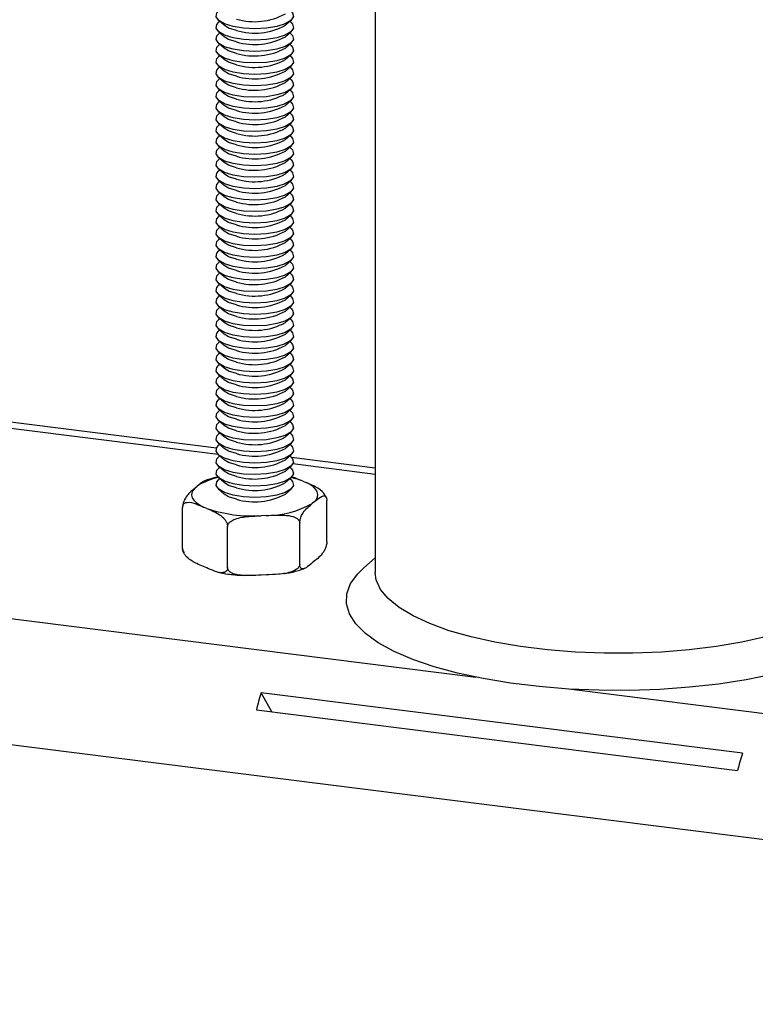
# Model space of a CAD drawing. Extents: x 5 to 415, y 5 to 478.
# Drawn here: x 338 to 344, y 212 to 221 of the extents above; entities that cross this region are included whole.
import ezdxf

# ---------------------------------------------------------------- set-up
doc = ezdxf.new("R2010")
doc.units = 0
doc.linetypes.add('SLD-SOLID', pattern=[0])
doc.layers.get('0').update_dxf_attribs({"linetype": 'CONTINUOUS'})

msp = doc.modelspace()

# ---------------------------------------------------------------- linework, layer by layer
at = {"color": 7, "linetype": 'SLD-SOLID'}
for p, q in [((341.0641, 226.8837), (341.0641, 215.7925)), ((339.7176, 220.536), (339.7663, 220.4931)), ((339.7287, 220.5262), (339.7176, 220.5164)), ((340.2925, 220.4931), (340.3412, 220.536)), ((340.3412, 220.5164), (340.33, 220.5262)), ((339.7007, 216.8619), (311.194, 220.4535)), ((339.7176, 220.4378), (339.7663, 220.3949)), ((339.7287, 220.428), (339.7176, 220.4182)), ((340.2925, 220.3949), (340.3412, 220.4378)), ((340.3412, 220.4182), (340.33, 220.428)), ((339.7176, 220.3396), (339.7663, 220.2966)), ((339.7287, 220.3298), (339.7176, 220.32)), ((340.2925, 220.2966), (340.3412, 220.3396)), ((340.3412, 220.32), (340.33, 220.3298)), ((339.7176, 220.2414), (339.7663, 220.1984)), ((340.2925, 220.1984), (340.3412, 220.2414)), ((339.7287, 220.2316), (339.7176, 220.2218)), ((340.3412, 220.2218), (340.33, 220.2316)), ((339.7176, 220.1432), (339.7663, 220.1002)), ((339.7287, 220.1334), (339.7176, 220.1236)), ((340.2925, 220.1002), (340.3412, 220.1432)), ((340.3412, 220.1236), (340.33, 220.1334)), ((339.7176, 220.045), (339.7663, 220.002)), ((339.7287, 220.0352), (339.7176, 220.0253)), ((340.2925, 220.002), (340.3412, 220.045)), ((340.3412, 220.0253), (340.33, 220.0352)), ((339.7176, 219.9468), (339.7663, 219.9038)), ((339.7287, 219.937), (339.7176, 219.9271)), ((340.2925, 219.9038), (340.3412, 219.9468)), ((340.3412, 219.9271), (340.33, 219.937)), ((339.7176, 219.8486), (339.7663, 219.8056)), ((339.7287, 219.8387), (339.7176, 219.8289)), ((340.2925, 219.8056), (340.3412, 219.8486)), ((340.3412, 219.8289), (340.33, 219.8387)), ((339.7176, 219.7504), (339.7663, 219.7074)), ((339.7287, 219.7405), (339.7176, 219.7307)), ((340.2925, 219.7074), (340.3412, 219.7504)), ((340.3412, 219.7307), (340.33, 219.7405)), ((339.7176, 219.6521), (339.7663, 219.6092)), ((339.7287, 219.6423), (339.7176, 219.6325)), ((340.2925, 219.6092), (340.3412, 219.6521)), ((340.3412, 219.6325), (340.33, 219.6423)), ((339.7176, 219.5539), (339.7663, 219.511)), ((339.7287, 219.5441), (339.7176, 219.5343)), ((340.2925, 219.511), (340.3412, 219.5539)), ((340.3412, 219.5343), (340.33, 219.5441)), ((339.7176, 219.4557), (339.7663, 219.4128)), ((339.7287, 219.4459), (339.7176, 219.4361)), ((340.2925, 219.4128), (340.3412, 219.4557)), ((340.3412, 219.4361), (340.33, 219.4459)), ((339.7176, 219.3575), (339.7663, 219.3146)), ((339.7287, 219.3477), (339.7176, 219.3379)), ((340.2925, 219.3146), (340.3412, 219.3575)), ((340.3412, 219.3379), (340.33, 219.3477)), ((339.7176, 219.2593), (339.7663, 219.2163)), ((339.7287, 219.2495), (339.7176, 219.2397)), ((340.2925, 219.2163), (340.3412, 219.2593)), ((340.3412, 219.2397), (340.33, 219.2495)), ((339.7176, 219.1611), (339.7663, 219.1181)), ((339.7287, 219.1513), (339.7176, 219.1415)), ((340.2925, 219.1181), (340.3412, 219.1611)), ((340.3412, 219.1415), (340.33, 219.1513)), ((339.7176, 219.0629), (339.7663, 219.0199)), ((339.7287, 219.0531), (339.7176, 219.0433)), ((340.2925, 219.0199), (340.3412, 219.0629)), ((340.3412, 219.0433), (340.33, 219.0531)), ((339.7176, 218.9647), (339.7663, 218.9217)), ((340.2925, 218.9217), (340.3412, 218.9647)), ((339.7287, 218.9549), (339.7176, 218.945)), ((340.3412, 218.945), (340.33, 218.9549)), ((339.7176, 218.8665), (339.7663, 218.8235)), ((339.7287, 218.8567), (339.7176, 218.8468)), ((340.2925, 218.8235), (340.3412, 218.8665)), ((340.3412, 218.8468), (340.33, 218.8567)), ((339.7176, 218.7683), (339.7663, 218.7253)), ((339.7287, 218.7584), (339.7176, 218.7486)), ((340.2925, 218.7253), (340.3412, 218.7683)), ((340.3412, 218.7486), (340.33, 218.7584)), ((339.7176, 218.6701), (339.7663, 218.6271)), ((339.7287, 218.6602), (339.7176, 218.6504)), ((340.2925, 218.6271), (340.3412, 218.6701)), ((340.3412, 218.6504), (340.33, 218.6602)), ((339.7176, 218.5718), (339.7663, 218.5289)), ((339.7287, 218.562), (339.7176, 218.5522)), ((340.2925, 218.5289), (340.3412, 218.5718)), ((340.3412, 218.5522), (340.33, 218.562)), ((339.7176, 218.4736), (339.7663, 218.4307)), ((339.7287, 218.4638), (339.7176, 218.454)), ((340.2925, 218.4307), (340.3412, 218.4736)), ((340.3412, 218.454), (340.33, 218.4638)), ((339.7176, 218.3754), (339.7663, 218.3325)), ((340.2925, 218.3325), (340.3412, 218.3754)), ((339.7287, 218.3656), (339.7176, 218.3558)), ((340.3412, 218.3558), (340.33, 218.3656)), ((339.7176, 218.2772), (339.7663, 218.2343)), ((339.7287, 218.2674), (339.7176, 218.2576)), ((340.2925, 218.2343), (340.3412, 218.2772)), ((340.3412, 218.2576), (340.33, 218.2674)), ((339.7176, 218.179), (339.7663, 218.136)), ((339.7287, 218.1692), (339.7176, 218.1594)), ((340.2925, 218.136), (340.3412, 218.179)), ((340.3412, 218.1594), (340.33, 218.1692)), ((339.7176, 218.0808), (339.7663, 218.0378)), ((339.7287, 218.071), (339.7176, 218.0612)), ((340.2925, 218.0378), (340.3412, 218.0808)), ((340.3412, 218.0612), (340.33, 218.071)), ((339.7176, 217.9826), (339.7663, 217.9396)), ((339.7287, 217.9728), (339.7176, 217.9629)), ((340.2925, 217.9396), (340.3412, 217.9826)), ((340.3412, 217.9629), (340.33, 217.9728)), ((339.7176, 217.8844), (339.7663, 217.8414)), ((339.7287, 217.8746), (339.7176, 217.8647)), ((340.2925, 217.8414), (340.3412, 217.8844)), ((340.3412, 217.8647), (340.33, 217.8746)), ((339.7176, 217.7862), (339.7663, 217.7432)), ((340.2925, 217.7432), (340.3412, 217.7862)), ((339.7287, 217.7764), (339.7176, 217.7665)), ((340.3412, 217.7665), (340.33, 217.7764)), ((339.7176, 217.688), (339.7663, 217.645)), ((339.7287, 217.6781), (339.7176, 217.6683)), ((340.2925, 217.645), (340.3412, 217.688)), ((340.3412, 217.6683), (340.33, 217.6781)), ((339.7176, 217.5898), (339.7663, 217.5468)), ((339.7287, 217.5799), (339.7176, 217.5701)), ((340.2925, 217.5468), (340.3412, 217.5898)), ((340.3412, 217.5701), (340.33, 217.5799)), ((339.7176, 217.4915), (339.7663, 217.4486)), ((339.7287, 217.4817), (339.7176, 217.4719)), ((340.2925, 217.4486), (340.3412, 217.4915)), ((340.3412, 217.4719), (340.33, 217.4817)), ((339.7176, 217.3933), (339.7663, 217.3504)), ((339.7287, 217.3835), (339.7176, 217.3737)), ((340.2925, 217.3504), (340.3412, 217.3933)), ((340.3412, 217.3737), (340.33, 217.3835)), ((339.7176, 217.2951), (339.7663, 217.2522)), ((339.7287, 217.2853), (339.7176, 217.2755)), ((340.2925, 217.2522), (340.3412, 217.2951)), ((340.3412, 217.2755), (340.33, 217.2853)), ((339.7176, 217.1969), (339.7663, 217.154)), ((340.2925, 217.154), (340.3412, 217.1969)), ((339.7287, 217.1871), (339.7176, 217.1773)), ((340.3412, 217.1773), (340.33, 217.1871)), ((339.7176, 217.0987), (339.7663, 217.0557)), ((339.7287, 217.0889), (339.7176, 217.0791)), ((340.2925, 217.0557), (340.3412, 217.0987)), ((340.3412, 217.0791), (340.33, 217.0889)), ((339.7176, 217.0005), (339.7663, 216.9575)), ((339.7287, 216.9907), (339.7176, 216.9809)), ((340.2925, 216.9575), (340.3412, 217.0005)), ((340.3412, 216.9809), (340.33, 216.9907)), ((339.7176, 216.9023), (339.7663, 216.8593)), ((339.7287, 216.8925), (339.7176, 216.8826)), ((340.2925, 216.8593), (340.3412, 216.9023)), ((340.3412, 216.8826), (340.33, 216.8925)), ((339.7176, 216.8041), (339.7663, 216.7611)), ((339.7287, 216.7943), (339.7176, 216.7844)), ((340.2925, 216.7611), (340.3412, 216.8041)), ((340.3412, 216.7844), (340.33, 216.7943)), ((341.0641, 216.6902), (340.3451, 216.7808)), ((339.7176, 216.7059), (339.7663, 216.6629)), ((339.7287, 216.696), (339.7176, 216.6862)), ((340.2925, 216.6629), (340.3412, 216.7059)), ((340.3412, 216.6862), (340.33, 216.696)), ((339.7176, 216.6077), (339.7663, 216.5647)), ((339.7287, 216.5978), (339.7176, 216.588)), ((340.2925, 216.5647), (340.3412, 216.6077)), ((340.3412, 216.588), (340.33, 216.5978)), ((339.5184, 216.5207), (339.5351, 216.5346)), ((340.4417, 216.5777), (340.4694, 216.5659)), ((339.7176, 216.5095), (339.7663, 216.4665)), ((339.7287, 216.4996), (339.7273, 216.4984)), ((340.2925, 216.4665), (340.3412, 216.5095)), ((340.3314, 216.4984), (340.33, 216.4996)), ((340.6424, 216.4332), (340.6369, 216.4481)), ((339.4102, 215.9988), (339.4102, 216.3524)), ((339.617, 216.343), (339.5894, 216.3548)), ((340.5403, 216.4), (340.5236, 216.3861)), ((340.6486, 216.0576), (340.6486, 216.4112)), ((340.128, 216.2827), (340.0836, 216.2805)), ((339.7962, 215.8348), (339.7962, 216.1883)), ((340.4154, 215.8642), (340.4154, 216.2177)), ((339.4164, 215.9767), (339.4218, 215.962)), ((341.0641, 215.9194), (340.9648, 215.8318)), ((339.617, 215.8323), (339.5894, 215.8441)), ((340.5403, 215.8893), (340.5236, 215.8754)), ((340.128, 215.772), (340.0836, 215.7699)), ((344.2164, 214.2402), (340.085, 214.7607)), ((340.1773, 214.596), (340.085, 214.7607)), ((340.0434, 214.6129), (344.1748, 214.0924))]:
    msp.add_line(p, q, dxfattribs=at)
at = {"color": 8, "linetype": 'SLD-SOLID'}
for p, q in [((339.7156, 216.8058), (311.1402, 220.406)), ((309.5197, 218.9769), (341.9266, 214.894)), ((309.2883, 217.9234), (374.4285, 209.7165)), ((341.0641, 216.6359), (340.3572, 216.725)), ((342.7478, 214.7905), (374.4285, 210.7991))]:
    msp.add_line(p, q, dxfattribs=at)
at = {"color": 7, "linetype": 'SLD-SOLID', "flags": 128}
for points in [[(339.8431, 220.4832), (339.7699, 220.5056), (339.7197, 220.5342), (339.6971, 220.5664), (339.704, 220.5995), (339.7176, 220.6146)], [(340.3412, 220.6146), (340.3539, 220.6006), (340.3619, 220.5676), (340.3403, 220.5353), (340.2911, 220.5065), (340.2186, 220.4838), (340.1293, 220.4693), (340.0312, 220.4642), (339.9328, 220.469), (339.8431, 220.4832)], [(339.8431, 220.385), (339.7699, 220.4074), (339.7197, 220.436), (339.6971, 220.4682), (339.704, 220.5012), (339.7176, 220.5164)], [(339.8722, 220.4485), (339.805, 220.4697), (339.7663, 220.4931)], [(340.3412, 220.5164), (340.3539, 220.5024), (340.3619, 220.4694), (340.3403, 220.4371), (340.2911, 220.4083), (340.2186, 220.3856), (340.1293, 220.3711), (340.0312, 220.366), (339.9328, 220.3708), (339.8431, 220.385)], [(339.8431, 220.2868), (339.7699, 220.3092), (339.7197, 220.3377), (339.6971, 220.37), (339.704, 220.403), (339.7176, 220.4182)], [(340.3412, 220.4182), (340.3539, 220.4042), (340.3619, 220.3712), (340.3403, 220.3389), (340.2911, 220.3101), (340.2186, 220.2874), (340.1293, 220.2729), (340.0312, 220.2678), (339.9328, 220.2725), (339.8431, 220.2868)], [(339.8431, 220.1885), (339.7699, 220.2109), (339.7197, 220.2395), (339.6971, 220.2718), (339.704, 220.3048), (339.7176, 220.32)], [(339.8722, 220.3503), (339.805, 220.3715), (339.7663, 220.3949)], [(340.3412, 220.32), (340.3539, 220.306), (340.3619, 220.273), (340.3403, 220.2407), (340.2911, 220.2119), (340.2186, 220.1892), (340.1293, 220.1747), (340.0312, 220.1696), (339.9328, 220.1743), (339.8431, 220.1885)], [(339.8722, 220.252), (339.805, 220.2733), (339.7663, 220.2966)], [(339.8431, 220.0903), (339.7699, 220.1127), (339.7197, 220.1413), (339.6971, 220.1736), (339.704, 220.2066), (339.7176, 220.2218)], [(339.8722, 220.1538), (339.805, 220.1751), (339.7663, 220.1984)], [(340.3412, 220.2218), (340.3539, 220.2078), (340.3619, 220.1748), (340.3403, 220.1424), (340.2911, 220.1137), (340.2186, 220.091), (340.1293, 220.0765), (340.0312, 220.0714), (339.9328, 220.0761), (339.8431, 220.0903)], [(339.8431, 219.9921), (339.7699, 220.0145), (339.7197, 220.0431), (339.6971, 220.0754), (339.704, 220.1084), (339.7176, 220.1236)], [(339.8722, 220.0556), (339.805, 220.0769), (339.7663, 220.1002)], [(340.3412, 220.1236), (340.3539, 220.1096), (340.3619, 220.0766), (340.3403, 220.0442), (340.2911, 220.0155), (340.2186, 219.9928), (340.1293, 219.9783), (340.0312, 219.9732), (339.9328, 219.9779), (339.8431, 219.9921)], [(339.8431, 219.8939), (339.7699, 219.9163), (339.7197, 219.9449), (339.6971, 219.9772), (339.704, 220.0102), (339.7176, 220.0253)], [(339.8722, 219.9574), (339.805, 219.9786), (339.7663, 220.002)], [(340.3412, 220.0253), (340.3539, 220.0114), (340.3619, 219.9784), (340.3403, 219.946), (340.2911, 219.9173), (340.2186, 219.8946), (340.1293, 219.8801), (340.0312, 219.875), (339.9328, 219.8797), (339.8431, 219.8939)], [(339.8431, 219.7957), (339.7699, 219.8181), (339.7197, 219.8467), (339.6971, 219.879), (339.704, 219.912), (339.7176, 219.9271)], [(339.8722, 219.8592), (339.805, 219.8804), (339.7663, 219.9038)], [(340.3412, 219.9271), (340.3539, 219.9132), (340.3619, 219.8801), (340.3403, 219.8478), (340.2911, 219.819), (340.2186, 219.7964), (340.1293, 219.7819), (340.0312, 219.7767), (339.9328, 219.7815), (339.8431, 219.7957)], [(339.8431, 219.6975), (339.7699, 219.7199), (339.7197, 219.7485), (339.6971, 219.7807), (339.704, 219.8138), (339.7176, 219.8289)], [(340.3412, 219.8289), (340.3539, 219.8149), (340.3619, 219.7819), (340.3403, 219.7496), (340.2911, 219.7208), (340.2186, 219.6982), (340.1293, 219.6836), (340.0312, 219.6785), (339.9328, 219.6833), (339.8431, 219.6975)], [(339.8431, 219.5993), (339.7699, 219.6217), (339.7197, 219.6503), (339.6971, 219.6825), (339.704, 219.7156), (339.7176, 219.7307)], [(339.8722, 219.761), (339.805, 219.7822), (339.7663, 219.8056)], [(340.3412, 219.7307), (340.3539, 219.7167), (340.3619, 219.6837), (340.3403, 219.6514), (340.2911, 219.6226), (340.2186, 219.6), (340.1293, 219.5854), (340.0312, 219.5803), (339.9328, 219.5851), (339.8431, 219.5993)], [(339.8722, 219.6628), (339.805, 219.684), (339.7663, 219.7074)], [(339.8431, 219.5011), (339.7699, 219.5235), (339.7197, 219.5521), (339.6971, 219.5843), (339.704, 219.6174), (339.7176, 219.6325)], [(339.8722, 219.5646), (339.805, 219.5858), (339.7663, 219.6092)], [(340.3412, 219.6325), (340.3539, 219.6185), (340.3619, 219.5855), (340.3403, 219.5532), (340.2911, 219.5244), (340.2186, 219.5018), (340.1293, 219.4872), (340.0312, 219.4821), (339.9328, 219.4869), (339.8431, 219.5011)], [(339.8431, 219.4029), (339.7699, 219.4253), (339.7197, 219.4539), (339.6971, 219.4861), (339.704, 219.5192), (339.7176, 219.5343)], [(339.8722, 219.4664), (339.805, 219.4876), (339.7663, 219.511)], [(340.3412, 219.5343), (340.3539, 219.5203), (340.3619, 219.4873), (340.3403, 219.455), (340.2911, 219.4262), (340.2186, 219.4035), (340.1293, 219.389), (340.0312, 219.3839), (339.9328, 219.3887), (339.8431, 219.4029)], [(339.8431, 219.3047), (339.7699, 219.3271), (339.7197, 219.3557), (339.6971, 219.3879), (339.704, 219.4209), (339.7176, 219.4361)], [(339.8722, 219.3682), (339.805, 219.3894), (339.7663, 219.4128)], [(340.3412, 219.4361), (340.3539, 219.4221), (340.3619, 219.3891), (340.3403, 219.3568), (340.2911, 219.328), (340.2186, 219.3053), (340.1293, 219.2908), (340.0312, 219.2857), (339.9328, 219.2905), (339.8431, 219.3047)], [(339.8431, 219.2065), (339.7699, 219.2289), (339.7197, 219.2574), (339.6971, 219.2897), (339.704, 219.3227), (339.7176, 219.3379)], [(339.8722, 219.27), (339.805, 219.2912), (339.7663, 219.3146)], [(340.3412, 219.3379), (340.3539, 219.3239), (340.3619, 219.2909), (340.3403, 219.2586), (340.2911, 219.2298), (340.2186, 219.2071), (340.1293, 219.1926), (340.0312, 219.1875), (339.9328, 219.1922), (339.8431, 219.2065)], [(339.8431, 219.1082), (339.7699, 219.1306), (339.7197, 219.1592), (339.6971, 219.1915), (339.704, 219.2245), (339.7176, 219.2397)], [(340.3412, 219.2397), (340.3539, 219.2257), (340.3619, 219.1927), (340.3403, 219.1603), (340.2911, 219.1316), (340.2186, 219.1089), (340.1293, 219.0944), (340.0312, 219.0893), (339.9328, 219.094), (339.8431, 219.1082)], [(339.8431, 219.01), (339.7699, 219.0324), (339.7197, 219.061), (339.6971, 219.0933), (339.704, 219.1263), (339.7176, 219.1415)], [(339.8722, 219.1717), (339.805, 219.193), (339.7663, 219.2163)], [(340.3412, 219.1415), (340.3539, 219.1275), (340.3619, 219.0945), (340.3403, 219.0621), (340.2911, 219.0334), (340.2186, 219.0107), (340.1293, 218.9962), (340.0312, 218.9911), (339.9328, 218.9958), (339.8431, 219.01)], [(339.8722, 219.0735), (339.805, 219.0948), (339.7663, 219.1181)], [(339.8431, 218.9118), (339.7699, 218.9342), (339.7197, 218.9628), (339.6971, 218.9951), (339.704, 219.0281), (339.7176, 219.0433)], [(339.8722, 218.9753), (339.805, 218.9966), (339.7663, 219.0199)], [(340.3412, 219.0433), (340.3539, 219.0293), (340.3619, 218.9963), (340.3403, 218.9639), (340.2911, 218.9352), (340.2186, 218.9125), (340.1293, 218.898), (340.0312, 218.8929), (339.9328, 218.8976), (339.8431, 218.9118)], [(339.8431, 218.8136), (339.7699, 218.836), (339.7197, 218.8646), (339.6971, 218.8969), (339.704, 218.9299), (339.7176, 218.945)], [(339.8722, 218.8771), (339.805, 218.8983), (339.7663, 218.9217)], [(340.3412, 218.945), (340.3539, 218.9311), (340.3619, 218.8981), (340.3403, 218.8657), (340.2911, 218.8369), (340.2186, 218.8143), (340.1293, 218.7998), (340.0312, 218.7946), (339.9328, 218.7994), (339.8431, 218.8136)], [(339.8431, 218.7154), (339.7699, 218.7378), (339.7197, 218.7664), (339.6971, 218.7987), (339.704, 218.8317), (339.7176, 218.8468)], [(339.8722, 218.7789), (339.805, 218.8001), (339.7663, 218.8235)], [(340.3412, 218.8468), (340.3539, 218.8329), (340.3619, 218.7998), (340.3403, 218.7675), (340.2911, 218.7387), (340.2186, 218.7161), (340.1293, 218.7016), (340.0312, 218.6964), (339.9328, 218.7012), (339.8431, 218.7154)], [(339.8431, 218.6172), (339.7699, 218.6396), (339.7197, 218.6682), (339.6971, 218.7004), (339.704, 218.7335), (339.7176, 218.7486)], [(339.8722, 218.6807), (339.805, 218.7019), (339.7663, 218.7253)], [(340.3412, 218.7486), (340.3539, 218.7346), (340.3619, 218.7016), (340.3403, 218.6693), (340.2911, 218.6405), (340.2186, 218.6179), (340.1293, 218.6033), (340.0312, 218.5982), (339.9328, 218.603), (339.8431, 218.6172)], [(339.8431, 218.519), (339.7699, 218.5414), (339.7197, 218.57), (339.6971, 218.6022), (339.704, 218.6353), (339.7176, 218.6504)], [(339.8722, 218.5825), (339.805, 218.6037), (339.7663, 218.6271)], [(340.3412, 218.6504), (340.3539, 218.6364), (340.3619, 218.6034), (340.3403, 218.5711), (340.2911, 218.5423), (340.2186, 218.5197), (340.1293, 218.5051), (340.0312, 218.5), (339.9328, 218.5048), (339.8431, 218.519)], [(339.8431, 218.4208), (339.7699, 218.4432), (339.7197, 218.4718), (339.6971, 218.504), (339.704, 218.5371), (339.7176, 218.5522)], [(340.3412, 218.5522), (340.3539, 218.5382), (340.3619, 218.5052), (340.3403, 218.4729), (340.2911, 218.4441), (340.2186, 218.4215), (340.1293, 218.4069), (340.0312, 218.4018), (339.9328, 218.4066), (339.8431, 218.4208)], [(339.8722, 218.4843), (339.805, 218.5055), (339.7663, 218.5289)], [(339.8431, 218.3226), (339.7699, 218.345), (339.7197, 218.3736), (339.6971, 218.4058), (339.704, 218.4389), (339.7176, 218.454)], [(339.8722, 218.3861), (339.805, 218.4073), (339.7663, 218.4307)], [(340.3412, 218.454), (340.3539, 218.44), (340.3619, 218.407), (340.3403, 218.3747), (340.2911, 218.3459), (340.2186, 218.3232), (340.1293, 218.3087), (340.0312, 218.3036), (339.9328, 218.3084), (339.8431, 218.3226)], [(339.8431, 218.2244), (339.7699, 218.2468), (339.7197, 218.2754), (339.6971, 218.3076), (339.704, 218.3406), (339.7176, 218.3558)], [(339.8722, 218.2879), (339.805, 218.3091), (339.7663, 218.3325)], [(340.3412, 218.3558), (340.3539, 218.3418), (340.3619, 218.3088), (340.3403, 218.2765), (340.2911, 218.2477), (340.2186, 218.225), (340.1293, 218.2105), (340.0312, 218.2054), (339.9328, 218.2102), (339.8431, 218.2244)], [(339.8431, 218.1262), (339.7699, 218.1486), (339.7197, 218.1771), (339.6971, 218.2094), (339.704, 218.2424), (339.7176, 218.2576)], [(339.8722, 218.1897), (339.805, 218.2109), (339.7663, 218.2343)], [(340.3412, 218.2576), (340.3539, 218.2436), (340.3619, 218.2106), (340.3403, 218.1783), (340.2911, 218.1495), (340.2186, 218.1268), (340.1293, 218.1123), (340.0312, 218.1072), (339.9328, 218.1119), (339.8431, 218.1262)], [(339.8431, 218.0279), (339.7699, 218.0503), (339.7197, 218.0789), (339.6971, 218.1112), (339.704, 218.1442), (339.7176, 218.1594)], [(339.8722, 218.0914), (339.805, 218.1127), (339.7663, 218.136)], [(340.3412, 218.1594), (340.3539, 218.1454), (340.3619, 218.1124), (340.3403, 218.08), (340.2911, 218.0513), (340.2186, 218.0286), (340.1293, 218.0141), (340.0312, 218.009), (339.9328, 218.0137), (339.8431, 218.0279)], [(339.8431, 217.9297), (339.7699, 217.9521), (339.7197, 217.9807), (339.6971, 218.013), (339.704, 218.046), (339.7176, 218.0612)], [(339.8722, 217.9932), (339.805, 218.0145), (339.7663, 218.0378)], [(340.3412, 218.0612), (340.3539, 218.0472), (340.3619, 218.0142), (340.3403, 217.9818), (340.2911, 217.9531), (340.2186, 217.9304), (340.1293, 217.9159), (340.0312, 217.9108), (339.9328, 217.9155), (339.8431, 217.9297)], [(339.8431, 217.8315), (339.7699, 217.8539), (339.7197, 217.8825), (339.6971, 217.9148), (339.704, 217.9478), (339.7176, 217.9629)], [(340.3412, 217.9629), (340.3539, 217.949), (340.3619, 217.916), (340.3403, 217.8836), (340.2911, 217.8549), (340.2186, 217.8322), (340.1293, 217.8177), (340.0312, 217.8126), (339.9328, 217.8173), (339.8431, 217.8315)], [(339.8431, 217.7333), (339.7699, 217.7557), (339.7197, 217.7843), (339.6971, 217.8166), (339.704, 217.8496), (339.7176, 217.8647)], [(339.8722, 217.895), (339.805, 217.9163), (339.7663, 217.9396)], [(340.3412, 217.8647), (340.3539, 217.8508), (340.3619, 217.8177), (340.3403, 217.7854), (340.2911, 217.7566), (340.2186, 217.734), (340.1293, 217.7195), (340.0312, 217.7143), (339.9328, 217.7191), (339.8431, 217.7333)], [(339.8722, 217.7968), (339.805, 217.818), (339.7663, 217.8414)], [(339.8431, 217.6351), (339.7699, 217.6575), (339.7197, 217.6861), (339.6971, 217.7183), (339.704, 217.7514), (339.7176, 217.7665)], [(339.8722, 217.6986), (339.805, 217.7198), (339.7663, 217.7432)], [(340.3412, 217.7665), (340.3539, 217.7526), (340.3619, 217.7195), (340.3403, 217.6872), (340.2911, 217.6584), (340.2186, 217.6358), (340.1293, 217.6212), (340.0312, 217.6161), (339.9328, 217.6209), (339.8431, 217.6351)], [(339.8431, 217.5369), (339.7699, 217.5593), (339.7197, 217.5879), (339.6971, 217.6201), (339.704, 217.6532), (339.7176, 217.6683)], [(339.8722, 217.6004), (339.805, 217.6216), (339.7663, 217.645)], [(340.3412, 217.6683), (340.3539, 217.6543), (340.3619, 217.6213), (340.3403, 217.589), (340.2911, 217.5602), (340.2186, 217.5376), (340.1293, 217.523), (340.0312, 217.5179), (339.9328, 217.5227), (339.8431, 217.5369)], [(339.8431, 217.4387), (339.7699, 217.4611), (339.7197, 217.4897), (339.6971, 217.5219), (339.704, 217.555), (339.7176, 217.5701)], [(339.8722, 217.5022), (339.805, 217.5234), (339.7663, 217.5468)], [(340.3412, 217.5701), (340.3539, 217.5561), (340.3619, 217.5231), (340.3403, 217.4908), (340.2911, 217.462), (340.2186, 217.4394), (340.1293, 217.4248), (340.0312, 217.4197), (339.9328, 217.4245), (339.8431, 217.4387)], [(339.8431, 217.3405), (339.7699, 217.3629), (339.7197, 217.3915), (339.6971, 217.4237), (339.704, 217.4568), (339.7176, 217.4719)], [(339.8722, 217.404), (339.805, 217.4252), (339.7663, 217.4486)], [(340.3412, 217.4719), (340.3539, 217.4579), (340.3619, 217.4249), (340.3403, 217.3926), (340.2911, 217.3638), (340.2186, 217.3412), (340.1293, 217.3266), (340.0312, 217.3215), (339.9328, 217.3263), (339.8431, 217.3405)], [(339.8431, 217.2423), (339.7699, 217.2647), (339.7197, 217.2933), (339.6971, 217.3255), (339.704, 217.3586), (339.7176, 217.3737)], [(340.3412, 217.3737), (340.3539, 217.3597), (340.3619, 217.3267), (340.3403, 217.2944), (340.2911, 217.2656), (340.2186, 217.2429), (340.1293, 217.2284), (340.0312, 217.2233), (339.9328, 217.2281), (339.8431, 217.2423)], [(339.8431, 217.1441), (339.7699, 217.1665), (339.7197, 217.1951), (339.6971, 217.2273), (339.704, 217.2603), (339.7176, 217.2755)], [(339.8722, 217.3058), (339.805, 217.327), (339.7663, 217.3504)], [(340.3412, 217.2755), (340.3539, 217.2615), (340.3619, 217.2285), (340.3403, 217.1962), (340.2911, 217.1674), (340.2186, 217.1447), (340.1293, 217.1302), (340.0312, 217.1251), (339.9328, 217.1299), (339.8431, 217.1441)], [(339.8722, 217.2076), (339.805, 217.2288), (339.7663, 217.2522)], [(339.8431, 217.0459), (339.7699, 217.0682), (339.7197, 217.0968), (339.6971, 217.1291), (339.704, 217.1621), (339.7176, 217.1773)], [(339.8722, 217.1094), (339.805, 217.1306), (339.7663, 217.154)], [(340.3412, 217.1773), (340.3539, 217.1633), (340.3619, 217.1303), (340.3403, 217.098), (340.2911, 217.0692), (340.2186, 217.0465), (340.1293, 217.032), (340.0312, 217.0269), (339.9328, 217.0316), (339.8431, 217.0459)], [(339.8431, 216.9476), (339.7699, 216.97), (339.7197, 216.9986), (339.6971, 217.0309), (339.704, 217.0639), (339.7176, 217.0791)], [(339.8722, 217.0111), (339.805, 217.0324), (339.7663, 217.0557)], [(340.3412, 217.0791), (340.3539, 217.0651), (340.3619, 217.0321), (340.3403, 216.9997), (340.2911, 216.971), (340.2186, 216.9483), (340.1293, 216.9338), (340.0312, 216.9287), (339.9328, 216.9334), (339.8431, 216.9476)], [(339.8431, 216.8494), (339.7699, 216.8718), (339.7197, 216.9004), (339.6971, 216.9327), (339.704, 216.9657), (339.7176, 216.9809)], [(339.8722, 216.9129), (339.805, 216.9342), (339.7663, 216.9575)], [(340.3412, 216.9809), (340.3539, 216.9669), (340.3619, 216.9339), (340.3403, 216.9015), (340.2911, 216.8728), (340.2186, 216.8501), (340.1293, 216.8356), (340.0312, 216.8305), (339.9328, 216.8352), (339.8431, 216.8494)], [(339.8431, 216.7512), (339.7699, 216.7736), (339.7197, 216.8022), (339.6971, 216.8345), (339.704, 216.8675), (339.7176, 216.8826)], [(339.8722, 216.8147), (339.805, 216.836), (339.7663, 216.8593)], [(340.3412, 216.8826), (340.3539, 216.8687), (340.3619, 216.8357), (340.3403, 216.8033), (340.2911, 216.7746), (340.2186, 216.7519), (340.1293, 216.7374), (340.0312, 216.7323), (339.9328, 216.737), (339.8431, 216.7512)], [(339.8431, 216.653), (339.7699, 216.6754), (339.7197, 216.704), (339.6971, 216.7363), (339.704, 216.7693), (339.7176, 216.7844)], [(340.3412, 216.7844), (340.3539, 216.7705), (340.3619, 216.7374), (340.3403, 216.7051), (340.2911, 216.6763), (340.2186, 216.6537), (340.1293, 216.6392), (340.0312, 216.634), (339.9328, 216.6388), (339.8431, 216.653)], [(339.8431, 216.5548), (339.7699, 216.5772), (339.7197, 216.6058), (339.6971, 216.638), (339.704, 216.6711), (339.7176, 216.6862)], [(339.8722, 216.7165), (339.805, 216.7377), (339.7663, 216.7611)], [(340.3412, 216.6862), (340.3539, 216.6723), (340.3619, 216.6392), (340.3403, 216.6069), (340.2911, 216.5781), (340.2186, 216.5555), (340.1293, 216.5409), (340.0312, 216.5358), (339.9328, 216.5406), (339.8431, 216.5548)], [(339.8722, 216.6183), (339.805, 216.6395), (339.7663, 216.6629)], [(339.5184, 216.5207), (339.5003, 216.4998), (339.4899, 216.4783), (339.4874, 216.4565), (339.4927, 216.4348), (339.5058, 216.4135), (339.5265, 216.3929), (339.5545, 216.3732), (339.5894, 216.3548)], [(339.8431, 216.4566), (339.7699, 216.479), (339.7197, 216.5076), (339.6971, 216.5398), (339.704, 216.5729), (339.7176, 216.588)], [(339.8722, 216.5201), (339.805, 216.5413), (339.7663, 216.5647)], [(340.3412, 216.588), (340.3539, 216.574), (340.3619, 216.541), (340.3403, 216.5087), (340.2911, 216.4799), (340.2186, 216.4573), (340.1293, 216.4427), (340.0312, 216.4376), (339.9328, 216.4424), (339.8431, 216.4566)], [(340.5403, 216.4), (340.5584, 216.4209), (340.5688, 216.4424), (340.5714, 216.4641), (340.5661, 216.4858), (340.553, 216.5072), (340.5323, 216.5278), (340.5043, 216.5475), (340.4694, 216.5659)], [(339.8722, 216.4219), (339.805, 216.4431), (339.7663, 216.4665)], [(342.471, 214.8124), (342.2252, 214.8424), (341.991, 214.8813), (341.7714, 214.9287), (341.5691, 214.984), (341.3866, 215.0465), (341.2262, 215.1154), (341.09, 215.1899), (340.9797, 215.269), (340.8967, 215.3517), (340.8419, 215.437), (340.8162, 215.5238), (340.8198, 215.611), (340.8526, 215.6975), (340.9143, 215.7823), (340.9648, 215.8318)], [(342.5435, 215.1279), (342.3119, 215.1564), (342.092, 215.1938), (341.887, 215.2396), (341.6996, 215.2932), (341.5326, 215.3537), (341.3883, 215.4205), (341.2686, 215.4925), (341.1753, 215.5686), (341.1097, 215.648), (341.0727, 215.7293), (341.0641, 215.7925)], [(345.3301, 215.8318), (345.3982, 215.7619), (345.4529, 215.6766), (345.4786, 215.5898), (345.4751, 215.5026), (345.4422, 215.4161), (345.3806, 215.3313), (345.2908, 215.2494), (345.174, 215.1714), (345.0318, 215.0981), (344.8659, 215.0307), (344.6784, 214.9699), (344.4716, 214.9164), (344.2482, 214.871), (344.0109, 214.8343), (343.7628, 214.8066), (343.5069, 214.7883), (343.2465, 214.7797), (342.9849, 214.7809), (342.7253, 214.7919), (342.471, 214.8124)], [(345.2308, 215.7925), (345.2229, 215.7324), (345.187, 215.651), (345.1225, 215.5716), (345.0303, 215.4953), (344.9116, 215.4231), (344.7681, 215.3562), (344.6019, 215.2953), (344.4153, 215.2415), (344.2109, 215.1954), (343.9916, 215.1576), (343.7604, 215.1288), (343.5206, 215.1093), (343.2755, 215.0994), (343.0287, 215.0992), (342.7835, 215.1088), (342.5435, 215.1279)]]:
    msp.add_lwpolyline(points, dxfattribs=at)
at = {"color": 7, "linetype": 'SLD-SOLID'}
for centre, radius, start, end in [((340.0281, 221.0796), 0.5553, 253.6904, 298.42419), ((340.0281, 220.9814), 0.5553, 253.6904, 298.42419), ((340.0281, 220.8832), 0.5553, 253.6904, 298.42419), ((340.0281, 220.785), 0.5553, 253.6904, 298.42419), ((340.0281, 220.6868), 0.5553, 253.6904, 298.42419), ((340.0281, 220.5886), 0.5553, 253.6904, 298.42419), ((340.0281, 220.4904), 0.5553, 253.6904, 298.42419), ((340.0281, 220.3922), 0.5553, 253.6904, 298.42419), ((340.0281, 220.294), 0.5553, 253.6904, 298.42419), ((340.0281, 220.1958), 0.5553, 253.6904, 298.42419), ((340.0281, 220.0975), 0.5553, 253.6904, 298.42419), ((340.0281, 219.9993), 0.5553, 253.6904, 298.42419), ((340.0281, 219.9011), 0.5553, 253.6904, 298.42419), ((340.0281, 219.8029), 0.5553, 253.6904, 298.42419), ((340.0281, 219.7047), 0.5553, 253.6904, 298.42419), ((340.0281, 219.6065), 0.5553, 253.6904, 298.42419), ((340.0281, 219.5083), 0.5553, 253.6904, 298.42419), ((340.0281, 219.4101), 0.5553, 253.6904, 298.42419), ((340.0281, 219.3119), 0.5553, 253.6904, 298.42419), ((340.0281, 219.2137), 0.5553, 253.6904, 298.42419), ((340.0281, 219.1155), 0.5553, 253.6904, 298.42419), ((340.0281, 219.0172), 0.5553, 253.6904, 298.42419), ((340.0281, 218.919), 0.5553, 253.6904, 298.42419), ((340.0281, 218.8208), 0.5553, 253.6904, 298.42419), ((340.0281, 218.7226), 0.5553, 253.6904, 298.42419), ((340.0281, 218.6244), 0.5553, 253.6904, 298.42419), ((340.0281, 218.5262), 0.5553, 253.6904, 298.42419), ((340.0281, 218.428), 0.5553, 253.6904, 298.42419), ((340.0281, 218.3298), 0.5553, 253.6904, 298.42419), ((340.0281, 218.2316), 0.5553, 253.6904, 298.42419), ((340.0281, 218.1334), 0.5553, 253.6904, 298.42419), ((340.0281, 218.0351), 0.5553, 253.6904, 298.42419), ((340.0281, 217.9369), 0.5553, 253.6904, 298.42419), ((340.0281, 217.8387), 0.5553, 253.6904, 298.42419), ((340.0281, 217.7405), 0.5553, 253.6904, 298.42419), ((340.0281, 217.6423), 0.5553, 253.6904, 298.42419), ((340.0281, 217.5441), 0.5553, 253.6904, 298.42419), ((340.0281, 217.4459), 0.5553, 253.6904, 298.42419), ((340.0281, 217.3477), 0.5553, 253.6904, 298.42419), ((340.0281, 217.2495), 0.5553, 253.6904, 298.42419), ((340.0281, 217.1513), 0.5553, 253.6904, 298.42419), ((340.0281, 217.0531), 0.5553, 253.6904, 298.42419), ((340.0281, 216.9548), 0.5553, 253.6904, 298.42419), ((340.0134, 217.5296), 1.251, 251.52685, 273.21873), ((340.1264, 217.097), 0.8144, 270.11162, 299.19648), ((341.9416, 214.1577), 1.952, 162.007, 166.51705), ((346.073, 213.6372), 1.952, 162.007, 166.51705)]:
    msp.add_arc(centre, radius, start, end, dxfattribs=at)
at = {"color": 8, "linetype": 'SLD-SOLID'}
for centre, radius, start, end in [((339.8179, 216.0962), 0.5217, 101.14349, 122.8296), ((340.1665, 215.8515), 0.7766, 69.24032, 76.9639)]:
    msp.add_arc(centre, radius, start, end, dxfattribs=at)
at = {"color": 7, "linetype": 'SLD-SOLID'}
for points, knots in [([(339.7243, 216.6155), (339.6957, 216.6096), (339.6502, 216.6003), (339.6146, 216.5857), (339.6013, 216.5803)], [0, 0, 0, 0, 0.628073, 1, 1, 1, 1]), ([(340.4417, 216.5777), (340.4229, 216.5853), (340.3904, 216.5984), (340.3564, 216.6135), (340.342, 216.6145), (340.341, 216.6145)], [0, 0, 0, 0, 0.562383, 0.969208, 1, 1, 1, 1]), ([(339.5184, 216.5207), (339.5005, 216.5062), (339.4722, 216.4832), (339.4403, 216.4447), (339.4243, 216.4139), (339.4167, 216.3939), (339.4118, 216.3736), (339.4102, 216.3602), (339.4102, 216.3534), (339.4102, 216.3524)], [0, 0, 0, 0, 0.446049, 0.704985, 0.791548, 0.878576, 0.933963, 0.989865, 1, 1, 1, 1]), ([(339.6015, 216.5797), (339.5926, 216.5758), (339.5707, 216.5661), (339.5484, 216.5464), (339.5351, 216.5346)], [0, 0, 0, 0, 0.402946, 1, 1, 1, 1]), ([(340.638, 216.4487), (340.6361, 216.4527), (340.628, 216.4691), (340.5933, 216.5055), (340.538, 216.5371), (340.4913, 216.5567), (340.4694, 216.5659)], [0, 0, 0, 0, 0.049086, 0.19924, 0.62351, 1, 1, 1, 1]), ([(340.5403, 216.4), (340.5583, 216.4152), (340.5866, 216.4392), (340.6185, 216.4536), (340.6345, 216.4494), (340.6421, 216.442), (340.647, 216.4298), (340.6485, 216.4189), (340.6486, 216.4122), (340.6486, 216.4112)], [0, 0, 0, 0, 0.446049, 0.704985, 0.791548, 0.878576, 0.933963, 0.989865, 1, 1, 1, 1]), ([(339.4102, 216.3524), (339.4105, 216.3569), (339.4111, 216.3659), (339.4168, 216.3786), (339.4292, 216.3912), (339.4648, 216.4008), (339.5209, 216.3839), (339.5675, 216.3641), (339.5894, 216.3548)], [0, 0, 0, 0, 0.045772, 0.091379, 0.167151, 0.298662, 0.670255, 1, 1, 1, 1]), ([(339.617, 216.343), (339.6359, 216.335), (339.6686, 216.3213), (339.7165, 216.297), (339.7512, 216.2725), (339.7755, 216.2447), (339.7873, 216.2255), (339.7941, 216.2069), (339.7961, 216.1952), (339.7962, 216.1894), (339.7962, 216.1883)], [0, 0, 0, 0, 0.284064, 0.489555, 0.721763, 0.806523, 0.891815, 0.943624, 0.98941, 1, 1, 1, 1]), ([(340.4154, 216.2177), (340.4154, 216.2183), (340.4154, 216.2235), (340.4164, 216.2352), (340.4205, 216.2548), (340.4301, 216.2818), (340.4516, 216.3198), (340.4842, 216.3536), (340.5104, 216.3752), (340.5236, 216.3861)], [0, 0, 0, 0, 0.005779, 0.050671, 0.107168, 0.192247, 0.347703, 0.670079, 1, 1, 1, 1]), ([(339.7962, 216.1883), (339.7967, 216.193), (339.7978, 216.2024), (339.8068, 216.2179), (339.8268, 216.2367), (339.8839, 216.2642), (339.9739, 216.2754), (340.0485, 216.2789), (340.0836, 216.2805)], [0, 0, 0, 0, 0.045772, 0.091379, 0.167151, 0.298662, 0.670255, 1, 1, 1, 1]), ([(340.128, 216.2827), (340.1583, 216.2842), (340.2107, 216.2867), (340.2875, 216.2865), (340.3432, 216.2793), (340.3822, 216.2637), (340.4012, 216.2504), (340.4121, 216.2353), (340.4152, 216.2245), (340.4154, 216.2188), (340.4154, 216.2177)], [0, 0, 0, 0, 0.284064, 0.489555, 0.721763, 0.806523, 0.891815, 0.943624, 0.98941, 1, 1, 1, 1]), ([(340.6486, 216.0576), (340.6486, 216.0571), (340.6485, 216.0519), (340.6476, 216.0402), (340.6434, 216.0205), (340.6339, 215.9936), (340.6124, 215.9556), (340.5798, 215.9218), (340.5536, 215.9002), (340.5403, 215.8893)], [0, 0, 0, 0, 0.005779, 0.050671, 0.107168, 0.192247, 0.347703, 0.670079, 1, 1, 1, 1]), ([(339.5894, 215.8441), (339.5704, 215.8521), (339.5378, 215.8658), (339.4899, 215.8901), (339.4552, 215.9146), (339.4309, 215.9424), (339.4191, 215.9617), (339.4122, 215.9803), (339.4103, 215.9919), (339.4102, 215.9977), (339.4102, 215.9988)], [0, 0, 0, 0, 0.2840642, 0.4895548, 0.7217628, 0.8065234, 0.8918147, 0.9436244, 0.9894095, 1, 1, 1, 1]), ([(339.4102, 215.9988), (339.4102, 215.9982), (339.4102, 215.9931), (339.411, 215.9842), (339.413, 215.9786), (339.414, 215.9759)], [0, 0, 0, 0, 0.0623742, 0.5469065, 1, 1, 1, 1]), ([(339.7962, 215.8348), (339.7959, 215.8302), (339.7952, 215.8212), (339.7896, 215.8085), (339.7772, 215.796), (339.7415, 215.7863), (339.6854, 215.8032), (339.6389, 215.823), (339.617, 215.8323)], [0, 0, 0, 0, 0.045772, 0.091379, 0.167151, 0.298662, 0.670255, 1, 1, 1, 1]), ([(340.0836, 215.7699), (340.0533, 215.7684), (340.001, 215.7658), (339.9241, 215.766), (339.8685, 215.7732), (339.8294, 215.7888), (339.8105, 215.8021), (339.7995, 215.8173), (339.7964, 215.828), (339.7962, 215.8337), (339.7962, 215.8348)], [0, 0, 0, 0, 0.284064, 0.489555, 0.721763, 0.806523, 0.891815, 0.943624, 0.98941, 1, 1, 1, 1]), ([(340.4154, 215.8642), (340.4149, 215.8595), (340.4138, 215.8501), (340.4048, 215.8346), (340.3849, 215.8158), (340.3277, 215.7883), (340.2377, 215.7771), (340.1631, 215.7736), (340.128, 215.772)], [0, 0, 0, 0, 0.0457721, 0.0913792, 0.1671515, 0.2986621, 0.6702551, 1, 1, 1, 1]), ([(340.5236, 215.8754), (340.5057, 215.8602), (340.4774, 215.8362), (340.4455, 215.8218), (340.4295, 215.826), (340.4219, 215.8334), (340.417, 215.8456), (340.4155, 215.8565), (340.4154, 215.8632), (340.4154, 215.8642)], [0, 0, 0, 0, 0.446049, 0.704985, 0.791548, 0.878576, 0.933963, 0.989865, 1, 1, 1, 1]), ([(339.7135, 215.797), (339.7223, 215.7947), (339.7657, 215.7835), (339.8426, 215.773), (339.9117, 215.7692), (339.9388, 215.7677)], [0, 0, 0, 0, 0.133958, 0.660238, 1, 1, 1, 1]), ([(340.2776, 215.7841), (340.2887, 215.7856), (340.3393, 215.7925), (340.4013, 215.8075), (340.444, 215.8244), (340.4574, 215.8297)], [0, 0, 0, 0, 0.160816, 0.736458, 1, 1, 1, 1])]:
    msp.add_open_spline(points, degree=3, knots=knots, dxfattribs=at)

doc.saveas('drawing.dxf')
